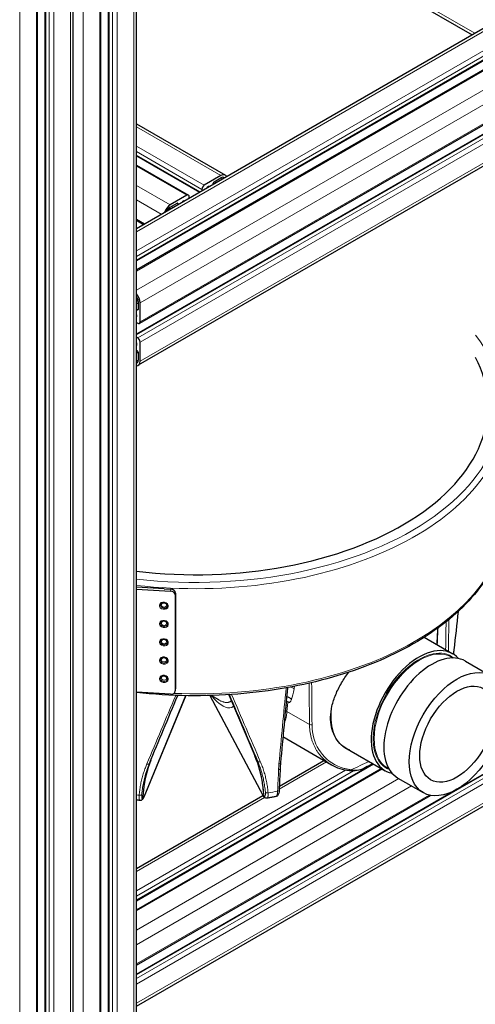
# Model space of a CAD drawing. Units: millimetres. Extents: x 0 to 16800, y 0 to 12018.
# Drawn here: x 5621 to 5824, y 4837 to 5276 of the extents above; entities that cross this region are included whole.
import ezdxf

# ---------------------------------------------------------------- set-up
doc = ezdxf.new("R2010")
doc.units = ezdxf.units.MM
doc.header["$LTSCALE"] = 40
doc.layers.add('Sichtbar (ISO)', color=7, linetype='Continuous', lineweight=25)
doc.layers.add('Tangential', color=7, linetype='Continuous', lineweight=9, true_color=0xbfbfbf)

msp = doc.modelspace()

# ---------------------------------------------------------------- linework, layer by layer
at = {"layer": 'Sichtbar (ISO)'}
for p, q in [((5673.14, 4663.25), (5673.14, 6067.63)), ((5660.71, 4658.56), (5660.71, 6061.41)), ((5657.2, 4653.46), (5657.2, 6057.83)), ((5644.85, 4646.92), (5644.85, 6050.63)), ((5632.43, 4642.23), (5632.43, 6046.6)), ((5628.92, 4637.13), (5628.92, 6041.25)), ((6156.45, 5461.99), (5673.14, 5182.94)), ((6166.73, 5453.57), (5673.14, 5168.6)), ((6172.91, 5453.08), (5673.14, 5164.54)), ((6183.6, 5434.56), (5674.48, 5140.63)), ((6180.93, 5428.97), (5673.14, 5135.8)), ((6183.08, 5415.87), (5673.96, 5121.93)), ((5710.98, 5334.22), (5823.06, 5269.5)), ((5673.14, 5229.76), (5712.85, 5206.83)), ((5673.14, 5215.42), (5701.26, 5199.18)), ((5673.14, 5211.36), (5696.4, 5197.93)), ((5710.85, 5206.63), (5703.43, 5202.35)), ((5707.46, 5202.76), (5707.46, 5203.28)), ((5707.81, 5203.9), (5710.85, 5205.65)), ((5695.65, 5197.85), (5688.23, 5193.57)), ((5702.37, 5200.51), (5702.37, 5199.82)), ((5688.23, 5192.59), (5691.27, 5194.34)), ((5691.62, 5194.14), (5691.62, 5193.61)), ((5696.71, 5196.55), (5696.71, 5197.24)), ((5673.14, 5186.67), (5676.36, 5184.81)), ((5673.94, 5150.38), (5673.94, 5146.86)), ((5674.79, 5141.31), (5674.79, 5149.89)), ((5673.59, 5146.66), (5673.14, 5146.92)), ((5673.14, 5141.04), (5673.73, 5140.7)), ((5673.73, 5134.17), (5673.14, 5134.51)), ((5674.79, 5123.76), (5674.79, 5132.33)), ((5673.14, 5128.63), (5673.59, 5128.37)), ((5673.94, 5127.76), (5673.94, 5124.25)), ((5817.6, 4933.43), (6004.16, 5041.14)), ((5673.14, 4835.67), (6006.3, 5028.03)), ((5685.55, 5022.16), (5673.14, 5022.89)), ((5673.14, 5022.02), (5688.39, 5021.12)), ((5685.55, 5022.16), (5688.54, 5021.98)), ((5690.38, 5019.37), (5690.38, 4976.51)), ((5690.53, 5020.23), (5690.53, 4977.37)), ((5801.58, 5000.45), (5814.32, 4993.1)), ((5813.74, 4991.61), (5814.38, 4991.25)), ((5819.97, 4989.84), (5831.29, 4983.3)), ((5688.39, 4974.99), (5673.14, 4975.88)), ((5695.15, 4974.4), (5676.44, 4929.05)), ((5690.51, 4977.14), (5690.36, 4976.28)), ((5705.96, 4974.45), (5729.52, 4929.96)), ((5709.98, 4972.46), (5706.5, 4974.47)), ((5714.34, 4974.82), (5726, 4947.57)), ((5760.28, 4943.41), (5738.53, 4955.97)), ((5766.14, 4951.29), (5784.17, 4940.88)), ((5673.14, 4882.82), (5778.93, 4943.9)), ((5736.93, 4934), (5756.76, 4945.45)), ((5757.99, 4946.16), (5757.99, 4946.16)), ((5673.14, 4878.77), (5782.44, 4941.88)), ((5785.17, 4942.12), (5785.8, 4941.75)), ((5729.62, 4933.91), (5729.62, 4933.91)), ((5789.82, 4937.61), (5801.14, 4931.08)), ((5673.14, 4850.02), (5814.82, 4931.82)), ((5673.14, 4854.07), (5804.42, 4929.87)), ((5673.14, 4897.17), (5729.62, 4929.78)), ((5676.31, 4932.21), (5676.31, 4932.2)), ((5729.7, 4929.82), (5729.7, 4929.82)), ((5731.41, 4928.59), (5731.41, 4928.59))]:
    msp.add_line(p, q, dxfattribs=at)
for centre, major_axis, ratio, start_param, end_param in [((5710.85, 5203.37), (2, 3.46), 0.57735, 5.924866, 7.068583), ((5703.43, 5201.12), (-0.75, -1.3), 0.57735, 3.926991, 5.497787), ((5707.81, 5203.49), (0.25, 0.433), 0.57735, 0.785398, 2.356194), ((5710.85, 5203.37), (1.4, 2.42), 0.57735, 6.130993, 7.068583), ((5695.65, 5196.63), (0.75, 1.3), 0.57735, 5.497787, 7.068583), ((5704.84, 5201.12), (0.25, 0.433), 0.57735, 0.78552, 2.037114), ((5704.84, 5199.49), (1.25, 2.17), 0.57735, 0.255266, 0.78552), ((5688.23, 5190.3), (-2, -3.46), 0.57735, 3.926991, 5.070709), ((5691.27, 5193.94), (0.25, 0.433), 0.57735, 5.497787, 7.068583), ((5694.24, 5193.36), (1.25, 2.17), 0.57735, 0.785467, 1.315531), ((5694.24, 5195), (0.25, 0.433), 0.57735, 5.816868, 7.068653), ((5688.23, 5190.3), (1.4, 2.42), 0.57735, 0.785398, 1.722989), ((5671.96, 5151.52), (-2, 3.46), 0.57735, 3.926991, 5.070709), ((5671.96, 5151.52), (1.4, -2.42), 0.57735, 0.785398, 1.722989), ((5671.61, 5144.78), (1.25, -2.17), 0.57735, 0.785467, 1.315531), ((5673.59, 5147.07), (0.25, -0.433), 0.57735, 5.497787, 7.068583), ((5673.02, 5143.97), (0.25, -0.433), 0.57735, 5.816868, 7.068653), ((5673.73, 5141.92), (0.75, -1.3), 0.57735, 5.497787, 7.068583), ((5673.02, 5131.72), (0.25, -0.433), 0.57735, 0.78552, 2.037114), ((5671.61, 5132.54), (1.25, -2.17), 0.57735, 0.255266, 0.78552), ((5673.73, 5132.94), (-0.75, 1.3), 0.57735, 3.926991, 5.497787), ((5673.59, 5127.96), (0.25, -0.433), 0.57735, 0.785398, 2.356194), ((5699.54, 5103.75), (130.5, 0), 0.57735, 4.508641, 6.574544), ((5671.96, 5125.39), (1.4, -2.42), 0.57735, 6.130993, 7.068583), ((5671.96, 5125.39), (2, -3.46), 0.57735, 5.924866, 7.068583), ((5688.54, 5020.35), (1.97, -0.35), 0.812323, 0.141855, 1.712651), ((5688.39, 5019.49), (1.97, -0.35), 0.812323, 0.141855, 1.712651), ((5799.24, 4966.99), (-15.08, -26.11), 0.57735, 2.95285, 6.471928), ((5804.9, 4963.72), (15.08, 26.11), 0.57735, 0, 3.141593), ((5763.58, 5149.12), (-210.28, -504.28), 0.001508, 1.1528, 1.217822), ((5688.39, 4976.62), (1.97, -0.35), 0.812323, 4.854244, 6.42504), ((5688.54, 4977.48), (1.97, -0.35), 0.812323, 0, 0.141855), ((5781.21, 4977.4), (-15.08, -26.11), 0.57735, 5.43255, 5.915536), ((5781.21, 4977.4), (-15.08, -26.11), 0.57735, 6.225114, 6.283185), ((5780.86, 4977.6), (-15.13, -26.2), 0.57735, 0.037153, 0.081334)]:
    msp.add_ellipse(centre, major_axis=major_axis, ratio=ratio, start_param=start_param, end_param=end_param, dxfattribs=at)
for major_axis in [(15.08, 26.11), (11.75, 20.35)]:
    msp.add_ellipse((5816.21, 4957.19), major_axis=major_axis, ratio=0.57735, dxfattribs=at)
for points, knots in [([(5838.04, 5055.17), (5838.04, 5046.64), (5835.72, 5038.12), (5826.67, 5021.87), (5819.87, 5014.16), (5802.44, 5000.31), (5791.74, 4994.19), (5767.59, 4984.22), (5754.13, 4980.38), (5725.85, 4975.36), (5711.03, 4974.18), (5688.5, 4974.49), (5680.76, 4974.98), (5673.14, 4975.84)], [0.785398, 0.785398, 0.785398, 0.785398, 1.096481, 1.096481, 1.413671, 1.413671, 1.735707, 1.735707, 2.058073, 2.058073, 2.380025, 2.380025, 2.549195, 2.549195, 2.549195, 2.549195]), ([(5684.69, 5015.87), (5684.8, 5015.92), (5684.92, 5015.95), (5685.18, 5015.98), (5685.31, 5015.99), (5685.58, 5015.97), (5685.72, 5015.95), (5685.97, 5015.87), (5686.1, 5015.82), (5686.33, 5015.7), (5686.43, 5015.63), (5686.52, 5015.55)], [5.78851, 5.78851, 5.78851, 5.78851, 6.043122, 6.043122, 6.297734, 6.297734, 6.552346, 6.552346, 6.806958, 6.806958, 7.06157, 7.06157, 7.06157, 7.06157]), ([(5684.69, 5007.71), (5684.8, 5007.75), (5684.92, 5007.78), (5685.18, 5007.82), (5685.31, 5007.82), (5685.58, 5007.81), (5685.72, 5007.78), (5685.97, 5007.71), (5686.1, 5007.66), (5686.33, 5007.54), (5686.43, 5007.46), (5686.52, 5007.39)], [5.78851, 5.78851, 5.78851, 5.78851, 6.043122, 6.043122, 6.297734, 6.297734, 6.552346, 6.552346, 6.806958, 6.806958, 7.06157, 7.06157, 7.06157, 7.06157]), ([(5684.69, 4999.54), (5684.8, 4999.59), (5684.92, 4999.62), (5685.18, 4999.65), (5685.31, 4999.66), (5685.58, 4999.64), (5685.72, 4999.62), (5685.97, 4999.54), (5686.1, 4999.49), (5686.33, 4999.37), (5686.43, 4999.3), (5686.52, 4999.22)], [5.78851, 5.78851, 5.78851, 5.78851, 6.043122, 6.043122, 6.297734, 6.297734, 6.552346, 6.552346, 6.806958, 6.806958, 7.06157, 7.06157, 7.06157, 7.06157]), ([(5684.69, 4991.38), (5684.8, 4991.42), (5684.92, 4991.45), (5685.18, 4991.49), (5685.31, 4991.49), (5685.58, 4991.48), (5685.72, 4991.45), (5685.97, 4991.38), (5686.1, 4991.33), (5686.33, 4991.21), (5686.43, 4991.13), (5686.52, 4991.06)], [5.78851, 5.78851, 5.78851, 5.78851, 6.043122, 6.043122, 6.297734, 6.297734, 6.552346, 6.552346, 6.806958, 6.806958, 7.06157, 7.06157, 7.06157, 7.06157]), ([(5684.69, 4983.21), (5684.8, 4983.26), (5684.92, 4983.29), (5685.18, 4983.32), (5685.31, 4983.33), (5685.58, 4983.31), (5685.72, 4983.29), (5685.97, 4983.21), (5686.1, 4983.16), (5686.33, 4983.04), (5686.43, 4982.97), (5686.52, 4982.89)], [5.78851, 5.78851, 5.78851, 5.78851, 6.043122, 6.043122, 6.297734, 6.297734, 6.552346, 6.552346, 6.806958, 6.806958, 7.06157, 7.06157, 7.06157, 7.06157]), ([(5768.4, 4949.98), (5767.92, 4950.19), (5767.45, 4950.42), (5765.92, 4951.29), (5764.89, 4952.08), (5763.06, 4953.99), (5762.27, 4955.11), (5760.99, 4957.58), (5760.52, 4958.95), (5759.91, 4961.82), (5759.78, 4963.33), (5759.85, 4966.37), (5760.05, 4968.02), (5760.81, 4971.41), (5761.38, 4973.15), (5762.81, 4976.63), (5763.69, 4978.38), (5765.66, 4981.72), (5766.75, 4983.33), (5767.88, 4984.84)], [6.587434, 6.587434, 6.587434, 6.587434, 6.820594, 6.820594, 7.388096, 7.388096, 7.955598, 7.955598, 8.5231, 8.5231, 9.090603, 9.090603, 9.668036, 9.668036, 10.245468, 10.245468, 10.822901, 10.822901, 11.391697, 11.391697, 11.391697, 11.391697]), ([(5778.72, 4944.03), (5778.39, 4943.85), (5778.06, 4943.68), (5776.69, 4942.96), (5775.64, 4942.43), (5774.57, 4941.91)], [1.60793301, 1.60793301, 1.60793301, 1.60793301, 1.61925532, 1.61925532, 1.6548624, 1.6548624, 1.6548624, 1.6548624]), ([(5774.57, 4941.91), (5773.64, 4941.45), (5772.65, 4941.12), (5770.52, 4940.73), (5769.35, 4940.68), (5768.11, 4940.83)], [0, 0, 0, 0, 0.4887069, 0.4887069, 0.9967716, 0.9967716, 0.9967716, 0.9967716]), ([(5730.93, 4928.61), (5730.75, 4928.65), (5730.59, 4928.72), (5730.29, 4928.92), (5730.16, 4929.04), (5729.85, 4929.4), (5729.68, 4929.66), (5729.52, 4929.96)], [0, 0, 0, 0, 0.0782826, 0.0782826, 0.1675729, 0.1675729, 0.3170516, 0.3170516, 0.3170516, 0.3170516]), ([(5735.36, 4929.29), (5735.1, 4929.24), (5734.84, 4929.19), (5734.31, 4929.1), (5734.05, 4929.05), (5733.52, 4928.96), (5733.26, 4928.91), (5732.73, 4928.82), (5732.47, 4928.77), (5731.94, 4928.68), (5731.67, 4928.64), (5731.41, 4928.59)], [2.04166149, 2.04166149, 2.04166149, 2.04166149, 2.04879005, 2.04879005, 2.05591861, 2.05591861, 2.06304717, 2.06304717, 2.07017572, 2.07017572, 2.07730428, 2.07730428, 2.07730428, 2.07730428]), ([(5736.86, 4932.27), (5736.84, 4931.74), (5736.78, 4931.26), (5736.57, 4930.41), (5736.42, 4930.02), (5736, 4929.6), (5735.9, 4929.51), (5735.65, 4929.37), (5735.51, 4929.32), (5735.36, 4929.29)], [0, 0, 0, 0, 0.1929622, 0.1929622, 0.3999334, 0.3999334, 0.4586207, 0.4586207, 0.5200178, 0.5200178, 0.5200178, 0.5200178]), ([(5674.73, 4927.56), (5674.46, 4927.6), (5674.19, 4927.63), (5673.66, 4927.7), (5673.4, 4927.74), (5673.14, 4927.77)], [2.5722567, 2.5722567, 2.5722567, 2.5722567, 2.57938149, 2.57938149, 2.58638397, 2.58638397, 2.58638397, 2.58638397]), ([(5676.44, 4929.05), (5676.26, 4928.61), (5676.09, 4928.27), (5675.69, 4927.86), (5675.56, 4927.75), (5675.3, 4927.63), (5675.19, 4927.59), (5674.97, 4927.55), (5674.85, 4927.55), (5674.73, 4927.56)], [0, 0, 0, 0, 0.2144074, 0.2144074, 0.291735, 0.291735, 0.3343438, 0.3343438, 0.3791741, 0.3791741, 0.3791741, 0.3791741])]:
    msp.add_open_spline(points, degree=3, knots=knots, dxfattribs=at)
for points, degree in [([(5816.68, 5011.96), (5816.11, 5006.25), (5815.49, 5000.56), (5814.84, 4994.87)], 3), ([(5807.63, 5004.56), (5807.51, 5002.1), (5807.38, 4999.64), (5807.25, 4997.18)], 3), ([(5814.84, 4994.87), (5814.76, 4994.22), (5814.69, 4993.57), (5814.61, 4992.92)], 3), ([(5814.84, 4994.87), (5814.84, 4994.87), (5814.84, 4994.87), (5814.84, 4994.87), (5814.84, 4994.87), (5814.84, 4994.87)], 5), ([(5740.58, 4977.98), (5739.54, 4966.78), (5738.5, 4955.59), (5737.45, 4944.41)], 3), ([(5729.62, 4933.91), (5729.06, 4938.66), (5727.83, 4943.28), (5726, 4947.57)], 3), ([(5679.53, 4945.6), (5677.86, 4941.35), (5676.78, 4936.83), (5676.31, 4932.21)], 3), ([(5678.92, 4944.13), (5678.89, 4944.06), (5678.86, 4944), (5678.84, 4943.94)], 3), ([(5737.45, 4944.41), (5737.37, 4943.55), (5737.32, 4942.7), (5737.28, 4941.85)], 3), ([(5768.11, 4940.83), (5765.34, 4941.15), (5762.67, 4942.03), (5760.32, 4943.39)], 3), ([(5737.28, 4941.85), (5737.14, 4938.66), (5737, 4935.46), (5736.86, 4932.27)], 3), ([(5735.36, 4929.29), (5735.36, 4929.29), (5735.36, 4929.29), (5735.36, 4929.29)], 3), ([(5731.41, 4928.59), (5731.25, 4928.57), (5731.08, 4928.57), (5730.93, 4928.61)], 3)]:
    msp.add_open_spline(points, degree=degree, dxfattribs=at)
at = {"layer": 'Tangential'}
for p, q in [((5671.96, 4661.62), (5671.96, 6065.99)), ((5661, 4658.15), (5661, 6061.58)), ((5662.42, 4657.33), (5662.42, 6061.71)), ((5664.54, 4657.33), (5664.54, 6061.71)), ((5656.76, 4652.84), (5656.76, 6057.22)), ((5649.34, 4648.56), (5649.34, 6052.93)), ((5632.72, 4641.82), (5632.72, 6046.19)), ((5643.68, 4645.29), (5643.68, 6049.67)), ((5634.13, 4641), (5634.13, 6045.38)), ((5636.25, 4641), (5636.25, 6045.38)), ((5628.48, 4636.51), (5628.48, 6040.89)), ((5621.05, 4632.23), (5621.05, 6036.6)), ((6158.45, 5461.79), (5673.14, 5181.59)), ((6165.88, 5457.5), (5673.14, 5173.02)), ((6166.94, 5455.66), (5673.14, 5170.57)), ((6166.94, 5454.03), (5673.14, 5168.93)), ((6173.66, 5453.01), (5673.14, 5164.03)), ((6181.08, 5448.72), (5673.14, 5155.46)), ((6183.91, 5443.82), (5674.79, 5149.89)), ((6183.91, 5435.25), (5674.79, 5141.31)), ((6181.43, 5428.92), (5673.14, 5135.46)), ((6182.85, 5428.11), (5673.73, 5134.17)), ((6183.91, 5426.27), (5674.79, 5132.33)), ((6183.91, 5417.7), (5674.79, 5123.76)), ((5710.15, 5336.05), (5824.23, 5270.18)), ((5673.14, 5228.41), (5710.85, 5206.63)), ((5673.14, 5219.84), (5703.43, 5202.35)), ((5673.14, 5217.39), (5702.37, 5200.51)), ((5673.14, 5215.75), (5701.55, 5199.35)), ((5673.14, 5210.85), (5695.65, 5197.85)), ((5673.14, 5202.28), (5688.23, 5193.57)), ((5707.46, 5203.28), (5707.92, 5203.02)), ((5707.81, 5203.9), (5708.62, 5203.43)), ((5710.85, 5205.65), (5711.66, 5205.19)), ((5704.53, 5201.12), (5704.58, 5201.09)), ((5704.84, 5201.53), (5705.09, 5201.39)), ((5673.14, 5195.75), (5684.23, 5189.35)), ((5691.27, 5194.34), (5691.62, 5194.14)), ((5693.39, 5194.67), (5693.42, 5194.65)), ((5694.24, 5195.41), (5694.48, 5195.27)), ((5696.71, 5196.75), (5696.88, 5196.65)), ((5687.43, 5191.93), (5688.07, 5191.56)), ((5687.8, 5192.29), (5688.56, 5191.85)), ((5687.84, 5192.32), (5688.61, 5191.88)), ((5688.71, 5192.87), (5689.52, 5192.4)), ((5673.14, 5187.18), (5676.8, 5185.06)), ((5673.77, 5151.4), (5673.14, 5151.03)), ((5673.9, 5150.89), (5673.14, 5150.46)), ((5673.91, 5150.84), (5673.14, 5150.4)), ((5673.94, 5149.81), (5673.14, 5149.35)), ((5673.16, 5144.86), (5673.14, 5144.85)), ((5673.94, 5146.86), (5673.59, 5146.66)), ((5673.38, 5143.76), (5673.14, 5143.62)), ((5673.3, 5140.95), (5673.14, 5140.85)), ((5673.18, 5131.99), (5673.14, 5131.96)), ((5673.38, 5131.51), (5673.14, 5131.37)), ((5673.59, 5128.37), (5673.14, 5128.11)), ((5673.94, 5127.76), (5673.14, 5127.29)), ((5673.94, 5124.25), (5673.14, 5123.78)), ((5673.14, 4849.68), (6004.66, 5041.09)), ((5673.14, 4848.05), (6006.07, 5040.27)), ((5673.14, 4845.6), (6007.13, 5038.43)), ((5673.14, 4837.03), (6007.13, 5029.86)), ((5688.54, 5021.98), (5688.39, 5021.12)), ((5690.38, 5019.37), (5690.53, 5020.23)), ((5743.68, 4978.56), (5743.49, 4977.49)), ((5695.11, 4974.41), (5676.48, 4929.28)), ((5690.53, 4977.37), (5690.38, 4976.51)), ((5729.45, 4930.24), (5706.03, 4974.45)), ((5714.34, 4974.82), (5726.01, 4947.55)), ((5740.55, 4969.98), (5740.34, 4967.31)), ((5750.39, 4961.5), (5740.34, 4967.31)), ((5726.01, 4947.55), (5727.29, 4945.12)), ((5673.14, 4883.16), (5776.99, 4943.12)), ((5677.44, 4943.01), (5677.44, 4943.01)), ((5736.87, 4932.61), (5757.93, 4944.77)), ((5758.94, 4945.36), (5758.94, 4945.36)), ((5673.14, 4878.26), (5782.88, 4941.62)), ((5673.14, 4887.24), (5766.41, 4941.1)), ((5673.14, 4884.79), (5770.06, 4940.75)), ((5767.23, 4941.57), (5767.23, 4941.57)), ((5673.14, 4869.69), (5790.31, 4937.34)), ((5673.14, 4863.16), (5795.96, 4934.07)), ((5673.14, 4854.58), (5803.79, 4930.01)), ((5729.98, 4929.79), (5730.19, 4929.39)), ((5731.92, 4929.75), (5731.92, 4929.75)), ((5673.14, 4895.82), (5730.38, 4928.86)), ((5676.08, 4929.01), (5675.83, 4928.4))]:
    msp.add_line(p, q, dxfattribs=at)
for centre, major_axis, ratio, start_param, end_param in [((5699.54, 5103.75), (136.5, 0), 0.57735, 4.517714, 6.696609), ((5699.54, 5102.12), (138.5, 0), 0.57735, 4.520561, 6.283185), ((5699.54, 5055.17), (138.5, 0), 0.57735, 4.642154, 6.283185), ((5685.43, 5014.7), (-1.54, 0.27), 0.812323, 5.348919, 10.359044), ((5689.8, 5794.8), (-40.7, 1660.92), 0.070778, 4.207706, 4.21742), ((5704.01, 5033.46), (31.5, 351.58), 0.323491, 4.631269, 4.680165), ((5685.43, 5006.54), (-1.54, 0.27), 0.812323, 5.348919, 10.359044), ((5685.43, 4998.37), (-1.54, 0.27), 0.812323, 5.348919, 10.359044), ((5799.45, 4966.87), (-14.29, -24.75), 0.57735, 3.141593, 6.283185), ((5685.43, 4990.21), (-1.54, 0.27), 0.812323, 5.348919, 10.359044), ((5799.24, 4966.99), (14.44, 25.01), 0.57735, 6.202372, 9.505591), ((5685.43, 4982.04), (-1.54, 0.27), 0.812323, 5.348919, 10.359044), ((5771.74, 5842.13), (141.28, 1767.03), 0.024032, 4.181092, 4.203252), ((5741.02, 4975.96), (-3.45, 0.61), 0.704095, 4.042969, 4.538268), ((5695.36, 6817.27), (-52.11, 3143.74), 0.01001, 4.08074, 4.088136), ((5711.45, 5025.63), (-118.96, -282.74), 0.002325, 1.278569, 1.390024), ((5464, 5440.84), (405.06, -883.41), 0.041205, 0.956252, 0.996363), ((5688.09, 5024.28), (-118.82, 273.32), 0.018921, 4.409695, 4.522535), ((5742.46, 4999.54), (1.12, 28.17), 0.108095, 3.464156, 3.817416), ((5738.08, 4968.45), (3.49, -0.28), 0.662365, 0.837956, 1.085094), ((5741.7, 4955.63), (-0.78, 15.98), 0.063581, 0.12463, 0.453172), ((5737.86, 4965.78), (3.49, -0.28), 0.662365, 0.837953, 1.095103), ((5751.09, 4961.94), (0.997, 0.008), 0.609041, 3.921478, 5.160761), ((5726.64, 4947.84), (-0.644, -0.275), 0.597218, 0, 0.051728), ((5658.3, 4915.5), (-65.44, -36.65), 0.801017, 2.756901, 3.056364), ((5748.99, 4917.33), (-68.75, 29.98), 0.814516, 0.030232, 0.306661), ((5808.15, 4953.46), (66.23, 36.09), 0.754479, 2.671351, 2.714381), ((5699.54, 4996.62), (-118.2, 0), 0.57735, 2.196972, 2.284823), ((5699.54, 4996.62), (-118.2, 0), 0.57735, 1.345502, 1.35613), ((5676.49, 4932.17), (0.67, 3.77), 0.19535, 3.149319, 3.871453), ((5675.51, 4929.43), (0.924, -0.381), 0.794268, 0.000495, 0.290529), ((5729.32, 4934.29), (0.97, -4.9), 0.223525, 5.641476, 6.186713), ((5730.4, 4930.43), (-0.884, -0.468), 0.78082, 5.917296, 6.28258), ((5699.54, 4996.62), (-118.2, 0), 0.57735, 1.848191, 1.885866)]:
    msp.add_ellipse(centre, major_axis=major_axis, ratio=ratio, start_param=start_param, end_param=end_param, dxfattribs=at)
for centre, major_axis in [((5685.4, 5014.56), (-1.97, 0.35)), ((5685.45, 5014.85), (1.12, -0.2)), ((5685.4, 5006.4), (-1.97, 0.35)), ((5685.45, 5006.68), (1.12, -0.2)), ((5685.4, 4998.23), (-1.97, 0.35)), ((5685.45, 4998.52), (1.12, -0.2)), ((5685.4, 4990.07), (-1.97, 0.35)), ((5685.45, 4990.35), (1.12, -0.2)), ((5685.4, 4981.9), (-1.97, 0.35)), ((5685.45, 4982.19), (1.12, -0.2))]:
    msp.add_ellipse(centre, major_axis=major_axis, ratio=0.812323, dxfattribs=at)
for points, degree in [([(5807.54, 5004.5), (5807.42, 5002.07), (5807.29, 4999.65), (5807.17, 4997.23)], 3), ([(5811.16, 4994.92), (5811.22, 4999.08), (5811.28, 5003.23), (5811.34, 5007.38)], 3), ([(5814.6, 4992.93), (5814.67, 4993.56), (5814.74, 4994.19), (5814.81, 4994.81)], 3), ([(5814.81, 4994.81), (5814.82, 4994.83), (5814.83, 4994.84), (5814.83, 4994.85), (5814.83, 4994.86), (5814.84, 4994.87)], 5), ([(5750.39, 4961.5), (5750.35, 4965.19), (5750.32, 4968.88), (5750.29, 4972.57), (5750.25, 4976.26), (5750.22, 4979.94)], 5), ([(5727.29, 4945.12), (5727.38, 4944.95), (5727.58, 4944.82), (5727.86, 4944.78), (5728.16, 4944.83), (5728.44, 4944.95)], 5), ([(5736.77, 4943.93), (5737, 4943.96), (5737.2, 4944.03), (5737.36, 4944.14), (5737.44, 4944.27), (5737.45, 4944.41)], 5), ([(5736.17, 4931.74), (5736.31, 4934.93), (5736.45, 4938.12), (5736.59, 4941.32)], 3), ([(5730.19, 4929.39), (5730.26, 4929.01), (5730.57, 4928.69), (5730.93, 4928.61)], 3), ([(5736.17, 4931.74), (5736.56, 4931.8), (5736.84, 4932.03), (5736.86, 4932.27)], 3), ([(5674.73, 4927.56), (5674.73, 4927.56), (5674.73, 4927.56), (5674.73, 4927.56)], 3)]:
    msp.add_open_spline(points, degree=degree, dxfattribs=at)
for points, knots in [([(5706.55, 4974.43), (5708.38, 4972.34), (5710.16, 4970.68), (5711.85, 4969.72), (5713.23, 4968.94), (5714.55, 4968.61), (5715.7, 4969.14), (5715.82, 4969.19), (5715.95, 4969.26), (5716.07, 4969.34), (5716.22, 4969.44), (5716.38, 4969.57), (5716.53, 4969.71)], [43.111855, 43.111855, 43.111855, 43.111855, 71.011802, 71.011802, 71.011802, 93.821116, 93.821116, 93.821116, 96.317033, 96.317033, 96.317033, 99.546599, 99.546599, 99.546599, 99.546599]), ([(5742.37, 4972.79), (5742.29, 4972.86), (5742.22, 4972.93), (5742.14, 4973), (5742.07, 4973.05), (5742, 4973.1), (5741.94, 4973.15), (5741.92, 4973.17), (5741.9, 4973.18), (5741.88, 4973.19), (5741.81, 4973.24), (5741.74, 4973.29), (5741.66, 4973.34), (5741.65, 4973.35), (5741.63, 4973.36), (5741.61, 4973.38), (5741.51, 4973.43), (5741.42, 4973.49), (5741.32, 4973.54), (5741.22, 4973.59), (5741.11, 4973.64), (5741.01, 4973.68), (5740.9, 4973.73), (5740.8, 4973.77), (5740.69, 4973.8), (5740.65, 4973.82), (5740.6, 4973.83), (5740.56, 4973.84), (5740.49, 4973.86), (5740.43, 4973.88), (5740.36, 4973.9), (5740.31, 4973.91), (5740.26, 4973.92), (5740.21, 4973.94)], [0, 0, 0, 0, 0.1141086, 0.1141086, 0.1141086, 0.2055952, 0.2055952, 0.2055952, 0.2293977, 0.2293977, 0.2293977, 0.3229153, 0.3229153, 0.3229153, 0.3458017, 0.3458017, 0.3458017, 0.4632184, 0.4632184, 0.4632184, 0.5815037, 0.5815037, 0.5815037, 0.7004708, 0.7004708, 0.7004708, 0.7490736, 0.7490736, 0.7490736, 0.8200256, 0.8200256, 0.8200256, 0.875636, 0.875636, 0.875636, 0.875636]), ([(5709.97, 4972.46), (5709.99, 4972.45), (5710.01, 4972.43), (5710.23, 4972.31), (5710.42, 4972.21), (5710.79, 4972.02), (5710.98, 4971.94), (5711.34, 4971.78), (5711.52, 4971.71), (5711.87, 4971.59), (5712.05, 4971.54), (5712.39, 4971.45), (5712.56, 4971.41), (5712.88, 4971.36), (5713.04, 4971.34), (5713.36, 4971.32), (5713.51, 4971.32), (5713.82, 4971.34), (5713.96, 4971.36), (5714.19, 4971.41), (5714.26, 4971.43), (5714.47, 4971.48), (5714.6, 4971.53), (5714.86, 4971.64), (5715, 4971.71), (5715.26, 4971.87), (5715.38, 4971.96), (5715.51, 4972.06), (5715.51, 4972.07), (5715.52, 4972.07)], [70.726837, 70.726837, 70.726837, 70.726837, 71.011802, 71.011802, 73.884075, 73.884075, 76.676309, 76.676309, 79.433222, 79.433222, 82.154432, 82.154432, 84.839774, 84.839774, 87.471619, 87.471619, 90.073002, 90.073002, 92.628861, 92.628861, 93.989989, 93.989989, 96.317033, 96.317033, 98.828743, 98.828743, 101.30728, 101.30728, 101.373078, 101.373078, 101.373078, 101.373078]), ([(5740.8, 4971.48), (5740.74, 4971.55), (5740.67, 4971.61), (5740.6, 4971.68), (5740.59, 4971.68), (5740.58, 4971.69), (5740.57, 4971.7), (5740.49, 4971.77), (5740.41, 4971.84), (5740.32, 4971.91), (5740.24, 4971.98), (5740.15, 4972.04), (5740.06, 4972.1), (5740.05, 4972.1), (5740.04, 4972.11), (5740.04, 4972.11)], [0, 0, 0, 0, 0.0967655, 0.0967655, 0.0967655, 0.1104239, 0.1104239, 0.1104239, 0.2220114, 0.2220114, 0.2220114, 0.334707, 0.334707, 0.334707, 0.3421929, 0.3421929, 0.3421929, 0.3421929]), ([(5741, 4971.57), (5740.98, 4971.59), (5740.96, 4971.6), (5740.95, 4971.61), (5740.94, 4971.61), (5740.93, 4971.61), (5740.92, 4971.61), (5740.91, 4971.61), (5740.89, 4971.61), (5740.88, 4971.6), (5740.87, 4971.59), (5740.85, 4971.58), (5740.84, 4971.56), (5740.83, 4971.54), (5740.82, 4971.52), (5740.81, 4971.5), (5740.8, 4971.49), (5740.8, 4971.49), (5740.8, 4971.48)], [20.332339, 20.332339, 20.332339, 20.332339, 20.598503, 20.598503, 20.598503, 20.73028, 20.73028, 20.73028, 20.932223, 20.932223, 20.932223, 21.176864, 21.176864, 21.176864, 21.421138, 21.421138, 21.421138, 21.477901, 21.477901, 21.477901, 21.477901]), ([(5742.37, 4972.79), (5742.36, 4972.76), (5742.35, 4972.74), (5742.34, 4972.72), (5742.32, 4972.66), (5742.29, 4972.59), (5742.27, 4972.53), (5742.21, 4972.38), (5742.14, 4972.23), (5742.07, 4972.09), (5742.05, 4972.05), (5742.03, 4972.01), (5742.01, 4971.97), (5741.94, 4971.86), (5741.87, 4971.75), (5741.79, 4971.65), (5741.75, 4971.6), (5741.71, 4971.56), (5741.66, 4971.51), (5741.62, 4971.47), (5741.57, 4971.44), (5741.51, 4971.41), (5741.45, 4971.39), (5741.39, 4971.37), (5741.32, 4971.38), (5741.27, 4971.38), (5741.22, 4971.4), (5741.17, 4971.43), (5741.14, 4971.45), (5741.11, 4971.47), (5741.08, 4971.49), (5741.05, 4971.52), (5741.02, 4971.54), (5741, 4971.57)], [63.220003, 63.220003, 63.220003, 63.220003, 63.408084, 63.408084, 63.408084, 63.937961, 63.937961, 63.937961, 65.246058, 65.246058, 65.246058, 65.617436, 65.617436, 65.617436, 66.704314, 66.704314, 66.704314, 67.247382, 67.247382, 67.247382, 67.792206, 67.792206, 67.792206, 68.283739, 68.283739, 68.283739, 68.586355, 68.586355, 68.586355, 68.759075, 68.759075, 68.759075, 68.915231, 68.915231, 68.915231, 68.915231]), ([(5740.34, 4967.31), (5740.31, 4967.01), (5740.28, 4966.73), (5740.24, 4966.46), (5740.21, 4966.18), (5740.17, 4965.91), (5740.13, 4965.65), (5740.08, 4965.39), (5740.04, 4965.14), (5739.98, 4964.9), (5739.93, 4964.65), (5739.88, 4964.42), (5739.82, 4964.19), (5739.8, 4964.13), (5739.79, 4964.07), (5739.77, 4964), (5739.69, 4963.71), (5739.6, 4963.43), (5739.51, 4963.17), (5739.42, 4962.91), (5739.32, 4962.66), (5739.22, 4962.43), (5739.19, 4962.34), (5739.15, 4962.27), (5739.11, 4962.19)], [153.356602, 153.356602, 153.356602, 153.356602, 155.101839, 155.101839, 155.101839, 156.858587, 156.858587, 156.858587, 158.623513, 158.623513, 158.623513, 160.402875, 160.402875, 160.402875, 160.904184, 160.904184, 160.904184, 163.277587, 163.277587, 163.277587, 165.674174, 165.674174, 165.674174, 166.504725, 166.504725, 166.504725, 166.504725]), ([(5760.32, 4943.39), (5759.88, 4943.64), (5759.45, 4943.91), (5759.04, 4944.2), (5758.6, 4944.5), (5758.18, 4944.82), (5757.77, 4945.15), (5757.37, 4945.48), (5756.97, 4945.83), (5756.6, 4946.2), (5756.22, 4946.56), (5755.85, 4946.94), (5755.5, 4947.34), (5755.16, 4947.74), (5754.82, 4948.15), (5754.51, 4948.58), (5754.38, 4948.74), (5754.27, 4948.9), (5754.15, 4949.07), (5753.88, 4949.45), (5753.63, 4949.85), (5753.39, 4950.25), (5753.15, 4950.65), (5752.93, 4951.07), (5752.71, 4951.49), (5752.5, 4951.91), (5752.3, 4952.34), (5752.12, 4952.78), (5751.93, 4953.23), (5751.76, 4953.68), (5751.6, 4954.13), (5751.45, 4954.59), (5751.31, 4955.06), (5751.18, 4955.54), (5751.05, 4956.01), (5750.94, 4956.49), (5750.84, 4956.98), (5750.75, 4957.47), (5750.66, 4957.97), (5750.6, 4958.47), (5750.53, 4958.97), (5750.48, 4959.48), (5750.44, 4960), (5750.42, 4960.32), (5750.41, 4960.64), (5750.4, 4960.96), (5750.39, 4961.14), (5750.39, 4961.32), (5750.39, 4961.5)], [220.306691, 220.306691, 220.306691, 220.306691, 223.404846, 223.404846, 223.404846, 226.618404, 226.618404, 226.618404, 229.824131, 229.824131, 229.824131, 233.024285, 233.024285, 233.024285, 236.21487, 236.21487, 236.21487, 237.42943, 237.42943, 237.42943, 240.211204, 240.211204, 240.211204, 242.990652, 242.990652, 242.990652, 245.768719, 245.768719, 245.768719, 248.545611, 248.545611, 248.545611, 251.321536, 251.321536, 251.321536, 254.096605, 254.096605, 254.096605, 256.871172, 256.871172, 256.871172, 259.645519, 259.645519, 259.645519, 261.370066, 261.370066, 261.370066, 262.329614, 262.329614, 262.329614, 262.329614]), ([(5768.81, 4941.33), (5768.28, 4941.39), (5767.74, 4941.47), (5767.22, 4941.57), (5766.74, 4941.66), (5766.26, 4941.77), (5765.79, 4941.9), (5765.22, 4942.06), (5764.66, 4942.24), (5764.11, 4942.44), (5760.55, 4943.77), (5757.46, 4946.14), (5755.25, 4949.27), (5753.2, 4952.17), (5751.92, 4955.73), (5751.61, 4959.63), (5751.57, 4960.04), (5751.55, 4960.45), (5751.54, 4960.86), (5751.53, 4961.04), (5751.53, 4961.21), (5751.53, 4961.39)], [204.114521, 204.114521, 204.114521, 204.114521, 207.377378, 207.377378, 207.377378, 210.362507, 210.362507, 210.362507, 213.99372, 213.99372, 213.99372, 237.42943, 237.42943, 237.42943, 259.111666, 259.111666, 259.111666, 261.370066, 261.370066, 261.370066, 262.329614, 262.329614, 262.329614, 262.329614]), ([(5677.81, 4943.91), (5677.57, 4943.35), (5677.34, 4942.78), (5676.85, 4941.47), (5676.6, 4940.73), (5676.13, 4939.25), (5675.91, 4938.5), (5675.52, 4937.01), (5675.34, 4936.26), (5675.02, 4934.76), (5674.89, 4934), (5674.65, 4932.49), (5674.54, 4931.73), (5674.42, 4930.63), (5674.39, 4930.29), (5674.36, 4929.94)], [78.687179, 78.687179, 78.687179, 78.687179, 81.996151, 81.996151, 86.209451, 86.209451, 90.399668, 90.399668, 94.555341, 94.555341, 98.691237, 98.691237, 102.798267, 102.798267, 104.641659, 104.641659, 104.641659, 104.641659]), ([(5678.84, 4943.94), (5678.63, 4943.44), (5678.44, 4942.94), (5677.94, 4941.6), (5677.65, 4940.76), (5677.13, 4939.05), (5676.89, 4938.2), (5676.47, 4936.47), (5676.29, 4935.59), (5675.97, 4933.84), (5675.83, 4932.96), (5675.65, 4931.49), (5675.59, 4930.92), (5675.54, 4930.34)], [79.054214, 79.054214, 79.054214, 79.054214, 81.996151, 81.996151, 86.870189, 86.870189, 91.744881, 91.744881, 96.619713, 96.619713, 101.494827, 101.494827, 104.641659, 104.641659, 104.641659, 104.641659]), ([(5678.92, 4944.13), (5678.91, 4944.1), (5678.89, 4944.08), (5678.86, 4944.03), (5678.85, 4944.01), (5678.8, 4943.97), (5678.78, 4943.95), (5678.73, 4943.92), (5678.7, 4943.9), (5678.64, 4943.87), (5678.61, 4943.86), (5678.54, 4943.84), (5678.5, 4943.84), (5678.43, 4943.83), (5678.39, 4943.82), (5678.31, 4943.82), (5678.27, 4943.82), (5678.19, 4943.82), (5678.15, 4943.83), (5678.06, 4943.84), (5678.02, 4943.85), (5677.94, 4943.87), (5677.9, 4943.88), (5677.84, 4943.9), (5677.83, 4943.91), (5677.81, 4943.91)], [0, 0, 0, 0, 0.08514, 0.08514, 0.171449, 0.171449, 0.258819, 0.258819, 0.351467, 0.351467, 0.440555, 0.440555, 0.52976, 0.52976, 0.618763, 0.618763, 0.707266, 0.707266, 0.794592, 0.794592, 0.881064, 0.881064, 0.966158, 0.966158, 1, 1, 1, 1]), ([(5730.68, 4931.34), (5730.61, 4932.23), (5730.51, 4933.11), (5730.38, 4933.99), (5730.25, 4934.87), (5730.1, 4935.75), (5729.93, 4936.61), (5729.75, 4937.48), (5729.55, 4938.34), (5729.32, 4939.19), (5729.18, 4939.73), (5729.03, 4940.27), (5728.86, 4940.8), (5728.6, 4941.66), (5728.31, 4942.51), (5728, 4943.35), (5727.78, 4943.94), (5727.54, 4944.53), (5727.29, 4945.12)], [19.865759, 19.865759, 19.865759, 19.865759, 24.740245, 24.740245, 24.740245, 29.614507, 29.614507, 29.614507, 34.488484, 34.488484, 34.488484, 37.593053, 37.593053, 37.593053, 42.558944, 42.558944, 42.558944, 46.081738, 46.081738, 46.081738, 46.081738]), ([(5731.91, 4930.99), (5731.84, 4931.75), (5731.76, 4932.5), (5731.56, 4934.01), (5731.44, 4934.77), (5731.16, 4936.27), (5731, 4937.01), (5730.64, 4938.5), (5730.45, 4939.24), (5730.17, 4940.17), (5730.11, 4940.38), (5729.82, 4941.32), (5729.57, 4942.06), (5729.03, 4943.52), (5728.75, 4944.24), (5728.44, 4944.95)], [19.865752, 19.865752, 19.865752, 19.865752, 23.969111, 23.969111, 28.103087, 28.103087, 32.255106, 32.255106, 36.432926, 36.432926, 37.593053, 37.593053, 41.855566, 41.855566, 46.081738, 46.081738, 46.081738, 46.081738]), ([(5736.59, 4941.32), (5736.63, 4941.32), (5736.67, 4941.33), (5736.75, 4941.35), (5736.79, 4941.36), (5736.86, 4941.39), (5736.9, 4941.4), (5736.96, 4941.44), (5737, 4941.45), (5737.05, 4941.49), (5737.08, 4941.51), (5737.13, 4941.56), (5737.16, 4941.58), (5737.19, 4941.63), (5737.21, 4941.65), (5737.24, 4941.7), (5737.25, 4941.73), (5737.27, 4941.78), (5737.27, 4941.8), (5737.28, 4941.84), (5737.28, 4941.84), (5737.28, 4941.85)], [0, 0, 0, 0, 0.0830275, 0.0830275, 0.1672082, 0.1672082, 0.2524462, 0.2524462, 0.3385766, 0.3385766, 0.4255749, 0.4255749, 0.5127395, 0.5127395, 0.5997585, 0.5997585, 0.6863342, 0.6863342, 0.7717673, 0.7717673, 0.7924857, 0.7924857, 0.7924857, 0.7924857]), ([(5768.81, 4941.33), (5768.8, 4941.29), (5768.78, 4941.25), (5768.74, 4941.18), (5768.71, 4941.15), (5768.67, 4941.09), (5768.64, 4941.06), (5768.59, 4941.01), (5768.56, 4940.98), (5768.5, 4940.94), (5768.47, 4940.92), (5768.41, 4940.88), (5768.38, 4940.87), (5768.32, 4940.85), (5768.29, 4940.84), (5768.22, 4940.83), (5768.19, 4940.82), (5768.14, 4940.83), (5768.13, 4940.83), (5768.11, 4940.83)], [0, 0, 0, 0, 0.0880836, 0.0880836, 0.1773558, 0.1773558, 0.2676948, 0.2676948, 0.35926, 0.35926, 0.4512242, 0.4512242, 0.5432717, 0.5432717, 0.635076, 0.635076, 0.726307, 0.726307, 0.7729925, 0.7729925, 0.7729925, 0.7729925]), ([(5768.81, 4941.33), (5769.26, 4941.23), (5769.7, 4941.16), (5770.12, 4941.12), (5771.25, 4941.01), (5772.29, 4941.12), (5773.24, 4941.39), (5773.29, 4941.41), (5773.33, 4941.42), (5773.38, 4941.43), (5773.79, 4941.56), (5774.18, 4941.72), (5774.57, 4941.91)], [24.207356, 24.207356, 24.207356, 24.207356, 26.958709, 26.958709, 26.958709, 34.42992, 34.42992, 34.42992, 34.786926, 34.786926, 34.786926, 38.023904, 38.023904, 38.023904, 38.023904]), ([(5676.69, 4935.11), (5676.5, 4933.24), (5676.32, 4931.37), (5676.13, 4929.49), (5676.11, 4929.34), (5676.09, 4929.18), (5676.08, 4929.02), (5676.08, 4929.02), (5676.08, 4929.01), (5676.08, 4929.01)], [48.922782, 48.922782, 48.922782, 48.922782, 59.460868, 59.460868, 59.460868, 60.336373, 60.336373, 60.336373, 60.370876, 60.370876, 60.370876, 60.370876]), ([(5729.04, 4937.61), (5729.34, 4935.05), (5729.65, 4932.49), (5729.96, 4929.94), (5729.96, 4929.91), (5729.97, 4929.89), (5729.97, 4929.86), (5729.97, 4929.85), (5729.97, 4929.83), (5729.97, 4929.81), (5729.98, 4929.8), (5729.98, 4929.8), (5729.98, 4929.79)], [59.116791, 59.116791, 59.116791, 59.116791, 73.549291, 73.549291, 73.549291, 73.685958, 73.685958, 73.685958, 73.788121, 73.788121, 73.788121, 73.822623, 73.822623, 73.822623, 73.822623]), ([(5729.62, 4933.91), (5729.65, 4933.73), (5729.67, 4933.54), (5729.75, 4932.77), (5729.81, 4932.18), (5729.9, 4931.03), (5729.94, 4930.48), (5729.97, 4929.88), (5729.97, 4929.83), (5729.98, 4929.79)], [65.399531, 65.399531, 65.399531, 65.399531, 66.529792, 66.529792, 70.176207, 70.176207, 73.561655, 73.561655, 73.822623, 73.822623, 73.822623, 73.822623]), ([(5674.73, 4927.56), (5674.7, 4927.57), (5674.67, 4927.58), (5674.62, 4927.62), (5674.59, 4927.64), (5674.55, 4927.7), (5674.53, 4927.74), (5674.49, 4927.83), (5674.47, 4927.88), (5674.43, 4928), (5674.42, 4928.07), (5674.39, 4928.21), (5674.38, 4928.29), (5674.36, 4928.45), (5674.35, 4928.54), (5674.34, 4928.73), (5674.33, 4928.83), (5674.33, 4929.05), (5674.33, 4929.16), (5674.33, 4929.39), (5674.34, 4929.51), (5674.35, 4929.74), (5674.35, 4929.84), (5674.36, 4929.94)], [7.30445, 7.30445, 7.30445, 7.30445, 7.959553, 7.959553, 8.614412, 8.614412, 9.269067, 9.269067, 9.923595, 9.923595, 10.578006, 10.578006, 11.232339, 11.232339, 11.886634, 11.886634, 12.541046, 12.541046, 13.195463, 13.195463, 13.850072, 13.850072, 14.369259, 14.369259, 14.369259, 14.369259]), ([(5675.54, 4930.34), (5675.53, 4930.31), (5675.52, 4930.29), (5675.49, 4930.24), (5675.47, 4930.22), (5675.43, 4930.17), (5675.41, 4930.15), (5675.36, 4930.11), (5675.33, 4930.09), (5675.27, 4930.05), (5675.23, 4930.04), (5675.16, 4930.01), (5675.13, 4929.99), (5675.05, 4929.97), (5675.01, 4929.96), (5674.93, 4929.94), (5674.88, 4929.93), (5674.8, 4929.92), (5674.76, 4929.92), (5674.67, 4929.92), (5674.62, 4929.92), (5674.54, 4929.92), (5674.5, 4929.92), (5674.42, 4929.93), (5674.39, 4929.94), (5674.36, 4929.94)], [0.0000342, 0.0000342, 0.0000342, 0.0000342, 0.0830434, 0.0830434, 0.1672228, 0.1672228, 0.2524595, 0.2524595, 0.3385886, 0.3385886, 0.4255855, 0.4255855, 0.5127487, 0.5127487, 0.5997662, 0.5997662, 0.6863405, 0.6863405, 0.771772, 0.771772, 0.8563809, 0.8563809, 0.9395489, 0.9395489, 1, 1, 1, 1]), ([(5675.83, 4928.4), (5675.77, 4928.41), (5675.71, 4928.45), (5675.67, 4928.53), (5675.64, 4928.58), (5675.61, 4928.66), (5675.58, 4928.75), (5675.52, 4928.99), (5675.5, 4929.35), (5675.51, 4929.81), (5675.52, 4929.92), (5675.52, 4930.04), (5675.53, 4930.16), (5675.53, 4930.22), (5675.54, 4930.28), (5675.54, 4930.34)], [7.304447, 7.304447, 7.304447, 7.304447, 8.936783, 8.936783, 8.936783, 10.125711, 10.125711, 10.125711, 13.236878, 13.236878, 13.236878, 13.998286, 13.998286, 13.998286, 14.369195, 14.369195, 14.369195, 14.369195]), ([(5676.31, 4932.2), (5676.28, 4931.83), (5676.24, 4931.45), (5676.21, 4931.08), (5676.16, 4930.39), (5676.11, 4929.7), (5676.08, 4929.01)], [53.859091, 53.859091, 53.859091, 53.859091, 56.162602, 56.162602, 56.162602, 60.370876, 60.370876, 60.370876, 60.370876]), ([(5730.68, 4931.34), (5730.7, 4931.17), (5730.71, 4931.02), (5730.71, 4930.87), (5730.72, 4930.4), (5730.69, 4930.02), (5730.61, 4929.76), (5730.58, 4929.69), (5730.56, 4929.63), (5730.53, 4929.58), (5730.45, 4929.45), (5730.36, 4929.38), (5730.25, 4929.39), (5730.23, 4929.39), (5730.21, 4929.39), (5730.19, 4929.39)], [13.781328, 13.781328, 13.781328, 13.781328, 14.772695, 14.772695, 14.772695, 17.940837, 17.940837, 17.940837, 18.83561, 18.83561, 18.83561, 21.109996, 21.109996, 21.109996, 21.497039, 21.497039, 21.497039, 21.497039]), ([(5730.68, 4931.34), (5730.7, 4931.31), (5730.71, 4931.29), (5730.75, 4931.24), (5730.77, 4931.22), (5730.81, 4931.17), (5730.84, 4931.15), (5730.9, 4931.11), (5730.93, 4931.1), (5730.99, 4931.06), (5731.03, 4931.05), (5731.1, 4931.02), (5731.14, 4931), (5731.22, 4930.98), (5731.26, 4930.97), (5731.34, 4930.96), (5731.39, 4930.95), (5731.47, 4930.95), (5731.52, 4930.95), (5731.61, 4930.95), (5731.65, 4930.95), (5731.74, 4930.96), (5731.78, 4930.96), (5731.85, 4930.97), (5731.88, 4930.98), (5731.91, 4930.99)], [0, 0, 0, 0, 0.0830376, 0.0830376, 0.1672285, 0.1672285, 0.2524767, 0.2524767, 0.3386173, 0.3386173, 0.4256256, 0.4256256, 0.5128, 0.5128, 0.5998286, 0.5998286, 0.6864137, 0.6864137, 0.7718561, 0.7718561, 0.8564757, 0.8564757, 0.9396546, 0.9396546, 0.9999888, 0.9999888, 0.9999888, 0.9999888]), ([(5731.91, 4930.99), (5731.92, 4930.85), (5731.93, 4930.73), (5731.93, 4930.48), (5731.94, 4930.36), (5731.94, 4930.13), (5731.93, 4930.02), (5731.92, 4929.81), (5731.91, 4929.72), (5731.89, 4929.53), (5731.88, 4929.44), (5731.85, 4929.28), (5731.83, 4929.2), (5731.8, 4929.07), (5731.77, 4929), (5731.73, 4928.91), (5731.72, 4928.87), (5731.67, 4928.79), (5731.64, 4928.75), (5731.58, 4928.68), (5731.55, 4928.65), (5731.48, 4928.61), (5731.44, 4928.6), (5731.41, 4928.59)], [13.781298, 13.781298, 13.781298, 13.781298, 14.435678, 14.435678, 15.089909, 15.089909, 15.744033, 15.744033, 16.398089, 16.398089, 17.052215, 17.052215, 17.706322, 17.706322, 18.360579, 18.360579, 18.83561, 18.83561, 19.500967, 19.500967, 20.162, 20.162, 20.801909, 20.801909, 20.801909, 20.801909]), ([(5736.17, 4931.74), (5736.16, 4931.6), (5736.16, 4931.47), (5736.14, 4931.21), (5736.13, 4931.09), (5736.1, 4930.86), (5736.08, 4930.74), (5736.05, 4930.53), (5736.03, 4930.43), (5735.99, 4930.24), (5735.96, 4930.15), (5735.91, 4929.98), (5735.88, 4929.91), (5735.83, 4929.76), (5735.8, 4929.7), (5735.73, 4929.59), (5735.7, 4929.53), (5735.63, 4929.45), (5735.59, 4929.41), (5735.51, 4929.35), (5735.47, 4929.33), (5735.41, 4929.3), (5735.39, 4929.3), (5735.36, 4929.29)], [18.543947, 18.543947, 18.543947, 18.543947, 19.207452, 19.207452, 19.870932, 19.870932, 20.537811, 20.537811, 21.201321, 21.201321, 21.864805, 21.864805, 22.528265, 22.528265, 23.191705, 23.191705, 23.855128, 23.855128, 24.518536, 24.518536, 25.181932, 25.181932, 25.543254, 25.543254, 25.543254, 25.543254]), ([(5675.83, 4928.4), (5675.82, 4928.36), (5675.81, 4928.32), (5675.79, 4928.23), (5675.77, 4928.19), (5675.74, 4928.11), (5675.72, 4928.07), (5675.67, 4928), (5675.65, 4927.96), (5675.59, 4927.89), (5675.56, 4927.86), (5675.5, 4927.8), (5675.46, 4927.77), (5675.39, 4927.72), (5675.35, 4927.69), (5675.27, 4927.65), (5675.23, 4927.63), (5675.15, 4927.6), (5675.11, 4927.59), (5675.02, 4927.57), (5674.98, 4927.56), (5674.9, 4927.56), (5674.85, 4927.56), (5674.78, 4927.56), (5674.76, 4927.56), (5674.73, 4927.56)], [0, 0, 0, 0, 0.083584, 0.083584, 0.168325, 0.168325, 0.254124, 0.254124, 0.340814, 0.340814, 0.428359, 0.428359, 0.516062, 0.516062, 0.603608, 0.603608, 0.690699, 0.690699, 0.776641, 0.776641, 0.861753, 0.861753, 0.945438, 0.945438, 1, 1, 1, 1])]:
    msp.add_open_spline(points, degree=3, knots=knots, dxfattribs=at)

doc.saveas('drawing.dxf')
